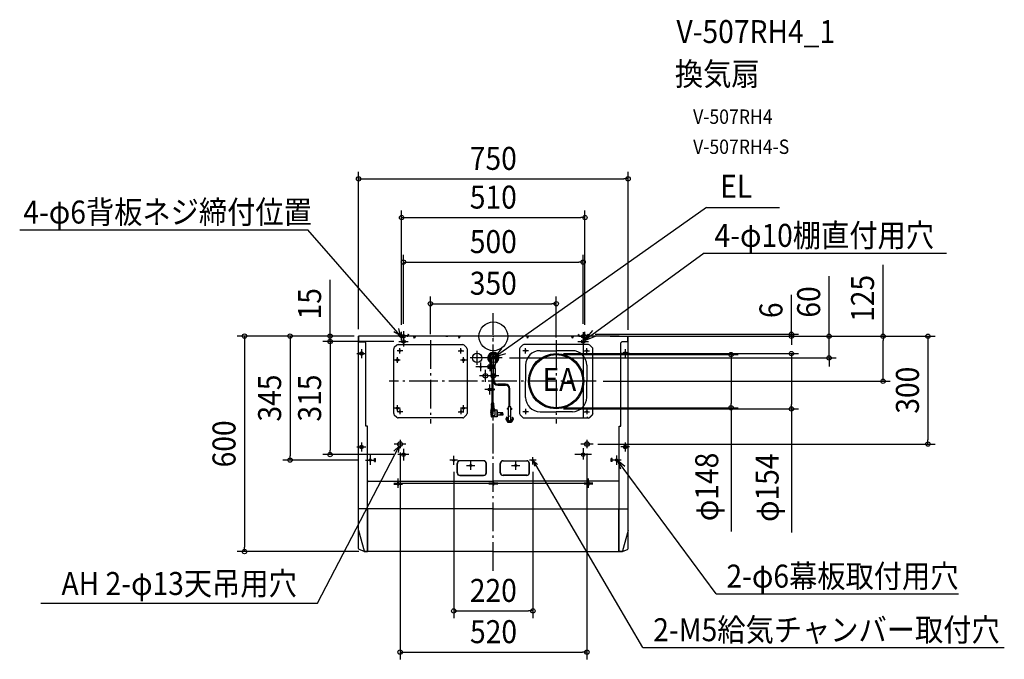
# Model space of a CAD drawing. Extents: x -1318 to 1422, y -899 to 882.
import ezdxf
from ezdxf.enums import TextEntityAlignment as Align

# ---------------------------------------------------------------- set-up
doc = ezdxf.new("R2010")
doc.units = 0
doc.header["$LTSCALE"] = 20
doc.header["$PDMODE"] = 3
doc.header["$PDSIZE"] = -2
doc.linetypes.add('DASHDOT', pattern=[5.5, 4, -0.6, 0.3, -0.6])
doc.layers.get('DEFPOINTS').update_dxf_attribs({"linetype": 'CONTINUOUS'})
for name, color, linetype in [('ARRANGE', 1, 'CONTINUOUS'), ('BASIS', 6, 'DASHDOT'), ('DETAIL', 5, 'CONTINUOUS'), ('ETC', 61, 'CONTINUOUS'), ('FIX', 11, 'CONTINUOUS'), ('NOTE', 4, 'CONTINUOUS'), ('OUTLINE', 3, 'CONTINUOUS'), ('SIZE', 30, 'CONTINUOUS')]:
    doc.layers.add(name, color=color, linetype=linetype)
doc.styles.get("Standard").update_dxf_attribs({"font": 'SIMPLEX.shx', "width": 0.9, "height": 64, "bigfont": 'BIGFONT.shx'})

msp = doc.modelspace()

# ---------------------------------------------------------------- linework, layer by layer
at = {"layer": 'ARRANGE', "color": 1, "linetype": 'CONTINUOUS'}
msp.add_circle((0, 0), 40, dxfattribs=at)
msp.add_point((0, 0), dxfattribs=at)
at = {"layer": 'BASIS', "color": 6, "linetype": 'DASHDOT'}
for p, q in [((0, -326), (0, 64.5)), ((0, -652.8), (0, 15.9)), ((-175, -10.7), (-175, -242.6)), ((175, -10.7), (175, -242.6)), ((285.9, -125), (-289.6, -125))]:
    msp.add_line(p, q, dxfattribs=at)
at = {"layer": 'DEFPOINTS', "color": 30, "linetype": 'CONTINUOUS'}
for p in [(175, -48), (175, -51), (175, -199), (175, -202), (661.6, -199), (829.6, -202)]:
    msp.add_point(p, dxfattribs=at)
at = {"layer": 'DETAIL', "color": 5, "linetype": 'CONTINUOUS'}
for p, q in [((-325.1, 0.6), (-373.9, 0.6)), ((-325.1, 0), (-373.9, 0)), ((350.1, 0), (-350.1, 0)), ((-325.1, 0), (-325.1, 0.6)), ((-264.1, 5.4), (-262.6, 5.8)), ((-264.1, 5.4), (-263.3, 2.3)), ((-262.6, 5.8), (-261.7, 2.8)), ((-260.2, 1.6), (-250, 1.6)), ((-260.2, 0), (-250, 0)), ((-239.8, 1.6), (-250, 1.6)), ((-239.8, 0), (-250, 0)), ((-237.4, 5.8), (-238.3, 2.8)), ((-235.9, 5.4), (-237.4, 5.8)), ((-235.9, 5.4), (-236.7, 2.3)), ((-223, 0), (-220, -5.2)), ((-217, 0), (-220, -5.2)), ((-220, -5.2), (-220, 0)), ((-98, 0), (-95, -5.2)), ((-95, -5.2), (-95, 0)), ((-92, 0), (-95, -5.2)), ((92, 0), (95, -5.2)), ((98, 0), (95, -5.2)), ((95, -5.2), (95, 0)), ((217, 0), (220, -5.2)), ((220, -5.2), (220, 0)), ((223, 0), (220, -5.2)), ((235.9, 5.4), (237.4, 5.8)), ((235.9, 5.4), (236.7, 2.3)), ((237.4, 5.8), (238.3, 2.8)), ((239.8, 1.6), (250, 1.6)), ((239.8, 0), (250, 0)), ((250, 11.9), (250, -9.1)), ((250, 4.8), (250, -7.7)), ((260.2, 1.6), (250, 1.6)), ((260.2, 0), (250, 0)), ((262.6, 5.8), (261.7, 2.8)), ((264.1, 5.4), (262.6, 5.8)), ((264.1, 5.4), (263.3, 2.3)), ((325.1, 0.6), (373.9, 0.6)), ((325.1, 0), (325.1, 0.6)), ((325.1, 0), (373.9, 0)), ((-375, -591.1), (-375, -0.5)), ((-375, -15.6), (-357.9, -15.6)), ((-374.4, -15.6), (-374.4, -0.5)), ((-354.9, -18.6), (-357.9, -15.6)), ((-354.9, -250), (-354.9, -18.6)), ((-268.5, -24.5), (-275.5, -31.5)), ((-264.9, -23), (-85.1, -23)), ((-131.6, -0.6), (-131.6, -1.2)), ((-128.4, -0.6), (-128.4, -1.2)), ((-74.5, -31.5), (-81.5, -24.5)), ((74.5, -31.5), (81.5, -24.5)), ((264.9, -23), (85.1, -23)), ((268.5, -24.5), (275.5, -31.5)), ((354.9, -18.6), (357.9, -15.6)), ((354.9, -250), (354.9, -18.6)), ((375, -15.6), (357.9, -15.6)), ((374.4, -15.6), (374.4, -0.5)), ((375, -591.1), (375, -0.5)), ((-277, -214.9), (-277, -35.1)), ((-252.1, -40), (-267.9, -40)), ((-260, -48.1), (-260, -33.2)), ((-97.9, -40), (-82.1, -40)), ((-90, -48.1), (-90, -33.2)), ((-73, -35.1), (-73, -214.9)), ((0.8, -105), (0.8, -43.2)), ((73, -35.1), (73, -214.9)), ((97.9, -40), (82.1, -40)), ((90, -48.1), (90, -33.2)), ((130, -40), (175, -40)), ((220, -40), (175, -40)), ((252.1, -40), (267.9, -40)), ((260, -48.1), (260, -33.2)), ((277, -214.9), (277, -35.1)), ((-259, -66), (-275, -66)), ((-267, -74), (-267, -58)), ((-75, -66), (-91, -66)), ((-83, -74), (-83, -58)), ((-35, -97.2), (-35, -72.8)), ((-14, -90), (-14, -80)), ((5.8, -80), (-14, -80)), ((-9, -97.2), (-9, -72.8)), ((-9, -81.5), (-9, -88.5)), ((-4.6, -80), (-4.6, -60)), ((-4.4, -90), (-4.4, -80)), ((-3.4, -90), (-3.4, -80)), ((4.6, -90), (4.6, -80)), ((5.6, -90), (5.6, -80)), ((5.8, -80), (5.8, -60)), ((90, -80), (90, -89)), ((90, -80), (90, -125)), ((260, -80), (260, -125)), ((3.2, -85), (-48.2, -85)), ((5.8, -90), (-14, -90)), ((-5.5, -85), (-12.5, -85)), ((-4.6, -105), (-4.6, -90)), ((-4.6, -105), (5.8, -105)), ((-3.2, -185.1), (-3.2, -105)), ((-0.5, -185.1), (-0.5, -105)), ((2.2, -123.2), (2.2, -105)), ((5.8, -105), (5.8, -90)), ((90, -91), (90, -125)), ((33.7, -133.2), (12.2, -133.2)), ((12.2, -135.9), (33.7, -135.9)), ((90, -170), (90, -125)), ((260, -159), (260, -125)), ((260, -170), (260, -125)), ((-6.5, -148), (-13.5, -148)), ((-7.5, -149), (-12.5, -149)), ((-8.5, -150), (-11.5, -150)), ((-10, -145), (-10, -148)), ((43.7, -195.9), (43.7, -145.9)), ((46.4, -195.9), (46.4, -145.9)), ((260, -170), (260, -161)), ((-5.1, -191.6), (-5.2, -193.1)), ((-5.1, -191.6), (1.3, -191.6)), ((-4.9, -188.6), (-5, -190.1)), ((-5, -190.1), (1.2, -190.1)), ((-4.9, -188.6), (1.1, -188.6)), ((-4.7, -185.1), (-4.8, -187.1)), ((-4.8, -187.1), (1, -187.1)), ((-4.7, -185.1), (0.8, -185.1)), ((-3.4, -188.6), (-3.4, -187.1)), ((-3.4, -191.6), (-3.4, -190.1)), ((-0.4, -188.6), (-0.4, -187.1)), ((-0.4, -191.6), (-0.4, -190.1)), ((1, -187.1), (0.8, -185.1)), ((1.2, -190.1), (1.1, -188.6)), ((1.4, -193.1), (1.3, -191.6)), ((-275.5, -218.5), (-268.5, -225.5)), ((-259, -200), (-275, -200)), ((-252.1, -210), (-267.9, -210)), ((-267, -208), (-267, -192)), ((-260, -201.9), (-260, -216.8)), ((-97.9, -210), (-82.1, -210)), ((-75, -200), (-91, -200)), ((-90, -201.9), (-90, -216.8)), ((-83, -208), (-83, -192)), ((-81.5, -225.5), (-74.5, -218.5)), ((-5.6, -200.6), (-5.8, -203.4)), ((-5.6, -200.6), (1.8, -200.6)), ((-5.5, -197.6), (-5.5, -199.1)), ((-5.5, -197.6), (1.7, -197.6)), ((-5.5, -199.1), (1.7, -199.1)), ((-5.3, -194.6), (-5.4, -196.1)), ((-5.4, -196.1), (1.6, -196.1)), ((-5.3, -194.6), (1.5, -194.6)), ((-5.2, -193.1), (1.4, -193.1)), ((-4.4, -200.6), (-4.4, -199.1)), ((-3.4, -194.6), (-3.4, -193.1)), ((-3.4, -197.6), (-3.4, -196.1)), ((-3.4, -219.6), (-3.4, -207.6)), ((-3.4, -207.6), (5.6, -207.6)), ((-1.9, -204.6), (10.6, -205.1)), ((-1.9, -224.6), (-1.9, -204.6)), ((-0.4, -194.6), (-0.4, -193.1)), ((-0.4, -197.6), (-0.4, -196.1)), ((0.6, -200.6), (0.6, -199.1)), ((1.6, -196.1), (1.5, -194.6)), ((1.7, -199.1), (1.7, -197.6)), ((2.1, -204.8), (1.8, -200.6)), ((5.6, -219.6), (5.6, -207.6)), ((10.6, -224.1), (10.6, -205.1)), ((10.6, -207.5), (10.6, -224.1)), ((26.6, -213.3), (10.6, -213.3)), ((26.6, -219.6), (26.6, -213.3)), ((40.9, -198.7), (38.8, -202.2)), ((38.8, -202.2), (38.8, -202.9)), ((40.9, -202.9), (38.8, -202.9)), ((40.9, -195.9), (40.9, -238.9)), ((49.1, -195.9), (40.9, -195.9)), ((49.1, -238.9), (49.1, -195.9)), ((49.1, -198.7), (51.2, -202.2)), ((49.1, -202.9), (51.2, -202.9)), ((51.2, -202.2), (51.2, -202.9)), ((81.5, -225.5), (74.5, -218.5)), ((97.9, -210), (82.1, -210)), ((90, -201.9), (90, -216.8)), ((130, -210), (175, -210)), ((220, -210), (175, -210)), ((252.1, -210), (267.9, -210)), ((260, -201.9), (260, -216.8)), ((275.5, -218.5), (268.5, -225.5)), ((275.5, -218.5), (268.5, -225.5)), ((276, -218.9), (268.9, -226)), ((-85.1, -227), (-264.9, -227)), ((-1.9, -224.6), (-4.6, -224.3)), ((-3.4, -219.6), (5.6, -219.6)), ((10.6, -224.1), (-1.9, -224.6)), ((26.6, -219.6), (10.6, -219.6)), ((35.2, -229.1), (34.8, -229.1)), ((34.8, -229.1), (34.8, -230.5)), ((34.8, -230.5), (39.1, -238.2)), ((35.6, -228.4), (35.2, -228.4)), ((35.2, -228.4), (35.2, -229.1)), ((36, -227.7), (35.6, -227.7)), ((35.6, -227.7), (35.6, -228.4)), ((36.5, -227), (36, -227)), ((36, -227), (36, -227.7)), ((36.9, -226.3), (36.5, -226.3)), ((36.5, -226.3), (36.5, -227)), ((37.4, -224.9), (36.9, -224.9)), ((36.9, -224.9), (36.9, -226.3)), ((37.4, -224.9), (37.4, -229.4)), ((37.4, -229.4), (39, -235.6)), ((39, -235.6), (40.2, -237.5)), ((40.4, -238.9), (40.9, -238.9)), ((43, -221.7), (40.9, -221.7)), ((43, -223.5), (40.9, -223.5)), ((40.9, -238.9), (49.1, -238.9)), ((42.8, -235.2), (42.8, -238.3)), ((45, -235.2), (42.8, -235.2)), ((45, -236.4), (42.8, -236.4)), ((45, -238.3), (42.8, -238.3)), ((43, -221.7), (43, -223.5)), ((45, -235.2), (47.2, -235.2)), ((45, -236.4), (47.2, -236.4)), ((45, -238.3), (47.2, -238.3)), ((47, -221.7), (49.1, -221.7)), ((47, -221.7), (47, -223.5)), ((47, -223.5), (49.1, -223.5)), ((47.2, -235.2), (47.2, -238.3)), ((49.6, -238.9), (49.1, -238.9)), ((51, -235.6), (49.8, -237.5)), ((55.2, -230.5), (50.9, -238.2)), ((52.6, -229.4), (51, -235.6)), ((52.6, -224.9), (52.6, -229.4)), ((52.6, -224.9), (53.1, -224.9)), ((53.1, -224.9), (53.1, -226.3)), ((53.1, -226.3), (53.5, -226.3)), ((53.5, -226.3), (53.5, -227)), ((53.5, -227), (54, -227)), ((54, -227), (54, -227.7)), ((54, -227.7), (54.4, -227.7)), ((54.4, -227.7), (54.4, -228.4)), ((54.4, -228.4), (54.8, -228.4)), ((54.8, -228.4), (54.8, -229.1)), ((54.8, -229.1), (55.2, -229.1)), ((55.2, -229.1), (55.2, -230.5)), ((85.1, -227), (264.9, -227)), ((85.1, -227), (264.9, -227)), ((261.6, -224.4), (261.6, -225)), ((-350.1, -250), (-354.9, -250)), ((-350.1, -599.4), (-350.1, -250)), ((350.1, -599.4), (350.1, -250)), ((350.1, -250), (354.9, -250)), ((-330.8, -348.4), (-330.8, -340.4)), ((-330.8, -340.4), (-327.8, -340.4)), ((-330.8, -348.4), (-327.8, -348.4)), ((-327.8, -348.4), (-327.8, -340.4)), ((-100.6, -380), (-100.6, -354)), ((-100, -380), (-100, -354)), ((-27, -346.4), (-93, -346.4)), ((-27, -347), (-93, -347)), ((-20, -380), (-20, -354)), ((-19.4, -380), (-19.4, -354)), ((19.4, -380), (19.4, -354)), ((20, -380), (20, -354)), ((27, -346.4), (93, -346.4)), ((27, -347), (93, -347)), ((100, -380), (100, -354)), ((100.6, -380), (100.6, -354)), ((330.8, -340.4), (327.8, -340.4)), ((327.8, -348.4), (327.8, -340.4)), ((330.8, -348.4), (327.8, -348.4)), ((330.8, -348.4), (330.8, -340.4)), ((-350, -480.4), (-350, -406.4)), ((-347, -403.4), (0, -403.4)), ((-277.2, -408.4), (-252.8, -408.4)), ((277.2, -409.9), (-277.2, -409.9)), ((-267.5, -411.4), (-267.5, -408.4)), ((-265.7, -409.9), (-264.3, -409.9)), ((-265, -422.1), (-265, -396.2)), ((-262.5, -411.4), (-262.5, -408.4)), ((-93, -387), (-27, -387)), ((-93, -387.6), (-27, -387.6)), ((12.2, -408.4), (-12.2, -408.4)), ((-2.5, -411.4), (-2.5, -408.4)), ((0.7, -409.9), (-0.7, -409.9)), ((347, -403.4), (0, -403.4)), ((2.5, -411.4), (2.5, -408.4)), ((93, -387), (27, -387)), ((93, -387.6), (27, -387.6)), ((277.2, -408.4), (252.8, -408.4)), ((262.5, -411.4), (262.5, -408.4)), ((265.7, -409.9), (264.3, -409.9)), ((265, -422.1), (265, -396.2)), ((267.5, -411.4), (267.5, -408.4)), ((350, -480.4), (350, -406.4)), ((-277.2, -411.4), (-252.8, -411.4)), ((12.2, -411.4), (-12.2, -411.4)), ((277.2, -411.4), (252.8, -411.4)), ((-350.1, -480.5), (-375, -480.5)), ((-350.1, -481), (-349.5, -481)), ((-349.5, -481.2), (-350.1, -481.2)), ((0, -480.4), (-350, -480.4)), ((-350, -598.8), (-350, -481.2)), ((-349.5, -599.1), (-349.5, -480.4)), ((0, -480.4), (350, -480.4)), ((349.5, -599.1), (349.5, -480.4)), ((350.1, -481), (349.5, -481)), ((349.5, -481.2), (350.1, -481.2)), ((350, -598.8), (350, -481.2)), ((350.1, -480.5), (375, -480.5)), ((-374.9, -540.6), (-359.5, -597.2)), ((374.9, -540.6), (359.5, -597.2)), ((-359.2, -599.2), (-373.1, -593.9)), ((-358.1, -599.4), (-350.1, -599.4)), ((-350, -598.8), (-350.1, -598.8)), ((0, -599.3), (-348.9, -599.3)), ((-255, -599.3), (-255, -598.8)), ((0, -599.3), (348.9, -599.3)), ((350, -598.8), (350.1, -598.8)), ((358.1, -599.4), (350.1, -599.4)), ((359.2, -599.2), (373.1, -593.9))]:
    msp.add_line(p, q, dxfattribs=at)
for centre, radius in [((-250, -14.4), 5), ((250, -14.4), 5), ((-366.9, -48), 4.85), ((-366.9, -48), 4.57), ((-366.9, -48), 3.35), ((-366.9, -48), 3.07), ((-366.9, -48), 2.5), ((-260, -40), 2.2), ((-260, -40), 1.6), ((-90, -40), 2.2), ((-90, -40), 1.6), ((-45, -60), 13), ((0, -60), 13), ((90, -40), 2.2), ((90, -40), 1.6), ((175, -125), 77), ((175, -125), 74), ((260, -40), 2.2), ((260, -40), 1.6), ((260, -40), 1.6), ((366.9, -48), 4.85), ((366.9, -48), 4.57), ((366.9, -48), 3.35), ((366.9, -48), 3.07), ((366.9, -48), 2.5), ((-267, -66), 3), ((-83, -66), 3), ((0, -60), 3.25), ((-35, -85), 2.2), ((-35, -85), 1.6), ((-22, -110), 6.5), ((-9, -85), 2.5), ((-9, -85), 2.2), ((-9, -85), 1.6), ((0, -110), 6.5), ((-10, -148), 4), ((0, -148), 2.4), ((0, -148), 2), ((-267, -200), 3), ((-260, -210), 2.2), ((-260, -210), 1.6), ((-90, -210), 2.2), ((-90, -210), 1.6), ((-83, -200), 3), ((22.3, -216.5), 2), ((90, -210), 2.2), ((90, -210), 1.6), ((260, -210), 2.2), ((260, -210), 1.6), ((-259.4, -300), 6.5), ((260.6, -300), 6.5), ((-366.9, -308), 4.85), ((-366.9, -308), 4.57), ((-366.9, -308), 3.35), ((-366.9, -308), 3.07), ((-366.9, -308), 2.5), ((-250, -329.4), 5), ((250, -329.4), 5), ((366.9, -308), 4.85), ((366.9, -308), 4.57), ((366.9, -308), 3.35), ((366.9, -308), 3.07), ((366.9, -308), 2.5), ((-342.8, -344.4), 3), ((-110, -345), 2.5), ((-110, -345), 1.7), ((110, -345), 2.5), ((110, -345), 1.7), ((342.8, -344.4), 3), ((-62.5, -359.6), 2.75), ((62.5, -359.6), 2.75), ((-265, -409.9), 2.2), ((-265, -409.9), 1.6), ((0, -409.9), 2.2), ((0, -409.9), 1.6), ((265, -409.9), 2.2), ((265, -409.9), 1.6)]:
    msp.add_circle(centre, radius, dxfattribs=at)
for centre, radius, start, end in [((-373.9, -0.5), 1.1, 90, 180), ((-373.9, -0.5), 0.5, 90, 180), ((-260.2, 3.2), 3.2, 195.5, 270), ((-260.2, 3.2), 1.6, 195.5, 270), ((-239.8, 3.2), 1.6, 270, 344.5), ((-239.8, 3.2), 3.2, 270, 344.5), ((239.8, 3.2), 3.2, 195.5, 270), ((239.8, 3.2), 1.6, 195.5, 270), ((260.2, 3.2), 1.6, 270, 344.5), ((260.2, 3.2), 3.2, 270, 344.5), ((373.9, -0.5), 1.1, 0, 90), ((373.9, -0.5), 0.5, 0, 90), ((-264.9, -28), 5, 90, 135), ((-85.1, -28), 5, 45, 90), ((85.1, -28), 5, 90, 135), ((264.9, -28), 5, 45, 90), ((-272, -35.1), 5, 135, 180), ((-78, -35.1), 5, 0, 45), ((0, -60), 15.5, 291.9745, 252.736), ((0, -60), 12.5, 297.6455, 248.4077), ((0, -60), 9.5, 307.6276, 241.0392), ((78, -35.1), 5, 135, 180), ((130, -80), 40, 90, 180), ((220, -80), 40, 0, 90), ((272, -35.1), 5, 0, 45), ((0.6, -60), 5.2, 0, 180), ((12.2, -123.2), 12.7, 180, 270), ((12.2, -123.2), 10, 180, 270), ((33.7, -145.9), 12.7, 0, 90), ((33.7, -145.9), 10, 0, 90), ((-5.7, -190.8), 1, 307.6083, 45.0561), ((-5.5, -187.8), 1, 307.6083, 45.0561), ((-3.4, -187.9), 0.75, 270, 90), ((-3.4, -190.9), 0.75, 270, 90), ((-0.4, -187.9), 0.75, 90, 270), ((-0.4, -190.9), 0.75, 90, 270), ((1.7, -187.8), 1, 134.9439, 232.3917), ((1.9, -190.8), 1, 134.9439, 232.3917), ((130, -170), 40, 180, 270), ((130, -170), 40, 180, 270), ((220, -170), 40, 270, 0), ((220, -170), 40, 270, 0), ((-272, -214.9), 5, 180, 225), ((-78, -214.9), 5, 315, 0), ((52.6, -211.4), 60, 176.0121, 190.8464), ((-5.3, -207.4), 2, 114.8312, 176.0121), ((-10.8, -203.1), 5, 322.4952, 356.3322), ((-1.9, -214.6), 10, 90, 114.8312), ((-6.3, -199.8), 1, 307.6083, 45.0561), ((-6.1, -196.8), 1, 307.6083, 45.0561), ((-5.9, -193.8), 1, 307.6083, 45.0561), ((-3.4, -193.9), 0.75, 270, 90), ((-3.4, -196.9), 0.75, 270, 90), ((-3.4, -199.9), 0.75, 270, 90), ((-0.4, -193.9), 0.75, 90, 270), ((-0.4, -196.9), 0.75, 90, 270), ((-0.4, -199.9), 0.75, 90, 270), ((2.1, -193.8), 1, 134.9439, 232.3917), ((2.3, -196.8), 1, 134.9439, 232.3917), ((2.5, -199.8), 1, 134.9439, 232.3917), ((6.8, -200), 5, 187.5335, 267.7094), ((22.3, -216.5), 5.29, 323.4763, 36.5237), ((78, -214.9), 5, 180, 225), ((272, -214.9), 5, 315, 0), ((272, -214.9), 5, 315, 0), ((272, -214.9), 5.6, 315, 0), ((-264.9, -222), 5, 225, 270), ((-85.1, -222), 5, 270, 315), ((-4.4, -222.3), 2, 190.8464, 263.1048), ((40.4, -237.5), 1.4, 209.3578, 270), ((40.2, -236.8), 0.7, 270, 0), ((49.8, -236.8), 0.7, 180, 270), ((49.6, -237.5), 1.4, 270, 330.6422), ((85.1, -222), 5, 225, 270), ((264.9, -222), 5, 270, 315), ((264.9, -222), 5, 270, 315), ((264.9, -222), 5.6, 270, 315), ((-93, -354), 7.6, 90, 180), ((-93, -354), 7, 90, 180), ((-27, -354), 7.6, 0, 90), ((-27, -354), 7, 0, 90), ((27, -354), 7.6, 90, 180), ((27, -354), 7, 90, 180), ((93, -354), 7.6, 0, 90), ((93, -354), 7, 0, 90), ((-93, -380), 7.6, 180, 270), ((-93, -380), 7, 180, 270), ((-27, -380), 7, 270, 0), ((-27, -380), 7.6, 270, 0), ((27, -380), 7.6, 180, 270), ((27, -380), 7, 180, 270), ((93, -380), 7, 270, 0), ((93, -380), 7.6, 270, 0), ((-347, -406.4), 3, 90, 180), ((-265, -408.4), 2.5, 0, 180), ((0, -408.4), 2.5, 0, 180), ((265, -408.4), 2.5, 0, 180), ((347, -406.4), 3, 0, 90), ((-265, -411.4), 2.5, 180, 0), ((0, -411.4), 2.5, 180, 0), ((265, -411.4), 2.5, 180, 0), ((-372, -539.8), 3, 180, 195.2458), ((372, -539.8), 3, 344.7542, 0), ((-372, -591.1), 3, 180, 249.0082), ((-356.6, -596.4), 3, 195.2458, 270), ((-358.1, -596.4), 3, 249.0082, 270), ((-350, -599.3), 0.5, 41.8103, 90), ((-348.9, -598.3), 1, 221.8103, 270), ((348.9, -598.3), 1, 270, 318.1897), ((350, -599.3), 0.5, 90, 138.1897), ((356.6, -596.4), 3, 270, 344.7542), ((358.1, -596.4), 3, 270, 290.9918), ((372, -591.1), 3, 290.9918, 0)]:
    msp.add_arc(centre, radius, start, end, dxfattribs=at)
at = {"layer": 'FIX', "color": 11, "linetype": 'CONTINUOUS'}
for centre, radius in [((-255.1, 0), 5), ((-250, 0), 5), ((250, 0), 5), ((255.1, 0), 5), ((-250, -14.4), 5), ((250, -14.4), 5), ((-366.9, -48), 4.85), ((-45, -60), 13), ((366.9, -48), 4.85), ((-22, -110), 6.5), ((0, -110), 6.5), ((-259.4, -300), 6.5), ((260.6, -300), 6.5), ((-366.9, -308), 4.85), ((-250, -329.4), 5), ((250, -329.4), 5), ((366.9, -308), 4.85), ((-342.8, -344.4), 3), ((-110, -345), 2.5), ((110, -345), 2.5), ((342.8, -344.4), 3), ((-62.5, -359.6), 2.75), ((62.5, -359.6), 2.75)]:
    msp.add_circle(centre, radius, dxfattribs=at)
at = {"layer": 'NOTE', "color": 4, "linetype": 'CONTINUOUS'}
for p, q in [((593.1, 358.8), (4.8, -57)), ((593.1, 358.8), (796.1, 358.8)), ((-1318, 296.2), (-516, 296.2)), ((-259.5, 2.4), (-516, 296.2)), ((586.7, 231.3), (254, -11.5)), ((586.7, 231.3), (1261.5, 231.3)), ((-259.5, 2.4), (-276.8, 12.5)), ((-263.7, 21.6), (-259.5, 2.4)), ((-255.1, -12.1), (-255.1, 12.1)), ((-250, 14.6), (-250, -28.8)), ((250, 11.9), (250, -227)), ((254, -11.5), (276.9, 15.9)), ((254, -11.5), (289, 2.1)), ((255.1, -12.1), (255.1, 12.1)), ((-262.6, -14.4), (-237.4, -14.4)), ((235.4, -14.4), (264.6, -14.4)), ((-379.4, -48), (-354.4, -48)), ((-366.9, -35.5), (-366.9, -60.5)), ((-45, -79.4), (-45, -40)), ((4.8, -57), (23.4, -34.2)), ((33.5, -49), (4.8, -57)), ((379.4, -48), (354.4, -48)), ((366.9, -35.5), (366.9, -60.5)), ((24.9, -60), (-64.4, -60)), ((-22, -126.5), (-22, -93.5)), ((14.9, -110), (-38.5, -110)), ((-10, -162), (-10, -134)), ((4, -148), (-24, -148)), ((-366.9, -295.5), (-366.9, -320.5)), ((-243.2, -300), (-275.8, -300)), ((-259.4, -288.4), (-259.4, -311.1)), ((277.9, -300), (243.3, -300)), ((260.6, -288.4), (260.6, -311.1)), ((366.9, -295.5), (366.9, -320.5)), ((-489.2, -743.1), (-262.4, -305.8)), ((-379.4, -308), (-354.4, -308)), ((-276.8, -319.5), (-262.4, -305.8)), ((-262.4, -305.8), (-264.8, -323.7)), ((-250, -312.8), (-250, -346)), ((250, -311.6), (250, -342.9)), ((379.4, -308), (354.4, -308)), ((-355.8, -344.4), (-329.8, -344.4)), ((-342.8, -330.8), (-342.8, -357.4)), ((-234.7, -329.4), (-265.9, -329.4)), ((-99.3, -345.1), (-120.7, -345.1)), ((-110, -357.4), (-110, -332.7)), ((-62.5, -371.9), (-62.5, -347.4)), ((62.5, -371.9), (62.5, -347.4)), ((119.1, -345), (100.4, -345)), ((110, -356.7), (110, -336.2)), ((416, -866.7), (111.7, -346.9)), ((122.5, -356.5), (111.7, -346.9)), ((111.7, -346.9), (114.8, -361.7)), ((273, -329.4), (227, -329.4)), ((355.8, -344.4), (329.8, -344.4)), ((342.8, -331.4), (342.8, -357.4)), ((342.8, -347.4), (342.8, -344.4)), ((619.9, -717.4), (345.3, -346)), ((366.4, -362.6), (345.3, -346)), ((345.3, -346), (345.3, -346)), ((345.3, -346), (353.6, -368.9)), ((-74.8, -359.6), (-51.5, -359.6)), ((50.9, -359.6), (74.1, -359.6)), ((619.9, -717.4), (1294.7, -717.4)), ((-1259, -743.1), (-489.2, -743.1)), ((416, -866.7), (1422, -866.7))]:
    msp.add_line(p, q, dxfattribs=at)
at = {"layer": 'OUTLINE', "color": 3, "linetype": 'CONTINUOUS'}
for p, q in [((-325.1, 0.6), (-375, 0.6)), ((-375, -591.1), (-375, 0.6)), ((-325.1, 0), (-325.1, 0.6)), ((-260.2, 0), (-325.1, 0)), ((-264.1, 5.4), (-262.6, 5.8)), ((-264.1, 5.4), (-263.3, 2.3)), ((-262.6, 5.8), (-261.7, 2.8)), ((-260.2, 1.6), (-250, 1.6)), ((-239.8, 1.6), (-250, 1.6)), ((239.8, 0), (-239.8, 0)), ((-237.4, 5.8), (-238.3, 2.8)), ((-235.9, 5.4), (-237.4, 5.8)), ((-235.9, 5.4), (-236.7, 2.3)), ((235.9, 5.4), (237.4, 5.8)), ((235.9, 5.4), (236.7, 2.3)), ((237.4, 5.8), (238.3, 2.8)), ((239.8, 1.6), (250, 1.6)), ((260.2, 1.6), (250, 1.6)), ((325.1, 0), (260.2, 0)), ((262.6, 5.8), (261.7, 2.8)), ((264.1, 5.4), (262.6, 5.8)), ((264.1, 5.4), (263.3, 2.3)), ((325.1, 0.6), (375, 0.6)), ((325.1, 0.6), (325.1, 0)), ((375, -591.1), (375, 0.6)), ((-358.9, -599.3), (-373.1, -593.9)), ((0, -599.3), (-358.9, -599.3)), ((-255, -599.3), (-255, -598.8)), ((0, -599.3), (358.9, -599.3)), ((358.9, -599.3), (373.1, -593.9))]:
    msp.add_line(p, q, dxfattribs=at)
for centre, radius, start, end in [((-260.2, 3.2), 3.2, 195.5, 270), ((-260.2, 3.2), 1.6, 195.5, 270), ((-239.8, 3.2), 1.6, 270, 344.5), ((-239.8, 3.2), 3.2, 270, 344.5), ((239.8, 3.2), 3.2, 195.5, 270), ((239.8, 3.2), 1.6, 195.5, 270), ((260.2, 3.2), 1.6, 270, 344.5), ((260.2, 3.2), 3.2, 270, 344.5), ((-372, -591.1), 3, 180, 249.0082), ((372, -591.1), 3, 290.9918, 0)]:
    msp.add_arc(centre, radius, start, end, dxfattribs=at)
at = {"layer": 'SIZE', "color": 30, "linetype": 'CONTINUOUS'}
for p, q in [((-375, 19.5), (-375, 458.4)), ((-375, 438.4), (-363, 438.4)), ((-363, 438.4), (363, 438.4)), ((375, 438.4), (363, 438.4)), ((375, 18), (375, 458.4)), ((-255.1, 32.1), (-255.1, 350.6)), ((-255.1, 330.6), (-243.1, 330.6)), ((-243.1, 330.6), (243.1, 330.6)), ((255.1, 330.6), (243.1, 330.6)), ((255.1, 32.1), (255.1, 350.6)), ((-250, 34.6), (-250, 226.7)), ((250, 34.6), (250, 226.7)), ((-250, 206.7), (-238, 206.7)), ((-238, 206.7), (238, 206.7)), ((250, 206.7), (238, 206.7)), ((1084.5, 0), (1084.5, 199.1)), ((934.5, 12), (934.5, 167.3)), ((-454.2, 12.6), (-454.2, 156.9)), ((-175, 5.6), (-175, 110.8)), ((175, -3), (175, 110.8)), ((829.6, 17.6), (829.6, 115.3)), ((-175, 90.8), (-163, 90.8)), ((-163, 90.8), (163, 90.8)), ((175, 90.8), (163, 90.8)), ((-391.1, 0.6), (-712.4, 0.6)), ((-692.4, 0.6), (-692.4, -11.4)), ((-387, 0.6), (-585.5, 0.6)), ((-565.5, 0.6), (-565.5, -11.4)), ((-391.1, 0.6), (-474.2, 0.6)), ((-454.2, 0.6), (-454.2, 12.6)), ((-454.2, -14.4), (-454.2, 0.6)), ((283.3, 5.6), (849.6, 5.6)), ((351.1, 0), (1104.5, 0)), ((386.7, 0), (849.6, 0)), ((392.9, 0), (1229.4, 0)), ((392.9, 0), (954.5, 0)), ((829.6, 5.6), (829.6, 17.6)), ((829.6, 0), (829.6, 5.6)), ((829.6, 0), (829.6, -12)), ((934.5, 0), (934.5, 12)), ((934.5, -60), (934.5, 0)), ((1084.5, 0), (1084.5, -12)), ((1209.4, 0), (1209.4, -12)), ((-692.4, -11.4), (-692.4, -587.4)), ((-565.5, -11.4), (-565.5, -332.4)), ((-277.2, -14.4), (-474.2, -14.4)), ((-277.2, -14.4), (-474.2, -14.4)), ((-454.2, -14.4), (-454.2, -26.4)), ((-454.2, -14.4), (-454.2, -26.4)), ((-454.2, -26.4), (-454.2, -38.4)), ((-454.2, -26.4), (-454.2, -317.4)), ((829.6, -12), (829.6, -24)), ((1084.5, -113), (1084.5, -12)), ((1209.4, -12), (1209.4, -288)), ((195, -48), (849.6, -48)), ((195, -51), (681.6, -51)), ((661.6, -51), (661.6, -63)), ((829.6, -48), (829.6, -60)), ((44.9, -60), (954.5, -60)), ((661.6, -63), (661.6, -187)), ((829.6, -60), (829.6, -190)), ((934.5, -60), (934.5, -72)), ((934.5, -72), (934.5, -84)), ((305.9, -125), (1104.5, -125)), ((1084.5, -125), (1084.5, -113)), ((661.6, -199), (661.6, -187)), ((829.6, -202), (829.6, -190)), ((195, -199), (681.6, -199)), ((195, -202), (849.6, -202)), ((661.6, -199), (661.6, -543)), ((829.6, -202), (829.6, -546.6)), ((291, -300), (1229.4, -300)), ((1209.4, -300), (1209.4, -288)), ((-454.2, -329.4), (-454.2, -317.4)), ((-259.4, -323.8), (-259.4, -899.3)), ((260.6, -326.5), (260.6, -899.3)), ((-375.8, -344.4), (-585.5, -344.4)), ((-565.5, -344.4), (-565.5, -332.4)), ((-277.2, -329.4), (-474.2, -329.4)), ((-110, -377.4), (-110, -784.4)), ((110, -377.4), (110, -784.4)), ((-374.1, -599.4), (-712.4, -599.4)), ((-692.4, -599.4), (-692.4, -587.4)), ((-110, -764.4), (-98, -764.4)), ((-98, -764.4), (98, -764.4)), ((110, -764.4), (98, -764.4)), ((-259.4, -879.3), (-247.4, -879.3)), ((-247.4, -879.3), (248.6, -879.3)), ((260.6, -879.3), (248.6, -879.3))]:
    msp.add_line(p, q, dxfattribs=at)
for centre in [(-375, 438.4), (375, 438.4), (-255.1, 330.6), (255.1, 330.6), (-250, 206.7), (250, 206.7), (-175, 90.8), (175, 90.8), (-692.4, 0.6), (-565.5, 0.6), (-454.2, 0.6), (829.6, 5.6), (829.6, 0), (934.5, 0), (1084.5, 0), (1209.4, 0), (-454.2, -14.4), (-454.2, -14.4), (661.6, -51), (829.6, -48), (934.5, -60), (1084.5, -125), (661.6, -199), (829.6, -202), (1209.4, -300), (-454.2, -329.4), (-565.5, -344.4), (-692.4, -599.4), (-110, -764.4), (110, -764.4), (-259.4, -879.3), (260.6, -879.3)]:
    msp.add_circle(centre, 6, dxfattribs=at)

# ---------------------------------------------------------------- texts
at = {"layer": 'ETC', "color": 61, "linetype": 'CONTINUOUS', "width": 0.9}
for s, height, p in [('V-507RH4_1', 64, (509.6, 816.4)), ('換気扇', 64, (505.4, 698.4)), ('V-507RH4', 40, (556, 591.5)), ('V-507RH4-S', 40, (556, 507.8))]:
    msp.add_text(s, height=height, dxfattribs=at).set_placement(p)
at = {"layer": 'NOTE', "color": 4, "linetype": 'CONTINUOUS', "width": 0.9}
for s, p in [('EL', (631.2, 385.7)), ('4-φ6背板ネジ締付位置', (-1307.8, 314)), ('4-φ10棚直付用穴', (615.6, 249.1)), ('EA', (136.8, -152.1)), ('2-φ6幕板取付用穴', (648.8, -699.6)), ('AH 2-φ13天吊用穴', (-1201.6, -720.2)), ('2-M5給気チャンバー取付穴', (445, -848.9))]:
    msp.add_text(s, height=64, dxfattribs=at).set_placement(p)
at = {"layer": 'SIZE', "color": 30, "linetype": 'CONTINUOUS', "width": 0.9}
for s, p in [('750', (0, 463.4)), ('510', (0, 355.6)), ('500', (0, 231.7)), ('350', (0, 115.8)), ('220', (0, -739.4)), ('520', (0.6, -854.3))]:
    msp.add_text(s, height=64, dxfattribs=at).set_placement(p, align=Align.CENTER)
for s, p in [('125', (1059.5, 105.6)), ('15', (-479.2, 90.7)), ('60', (909.5, 95.6)), ('6', (804.6, 72.5)), ('300', (1184.4, -150)), ('345', (-590.5, -171.9)), ('315', (-479.2, -171.9)), ('600', (-717.4, -299.4)), ('φ148', (625.9, -419.3)), ('φ154', (793.9, -421.5))]:
    msp.add_text(s, height=64, rotation=90, dxfattribs=at).set_placement(p, align=Align.CENTER)

doc.saveas('drawing.dxf')
